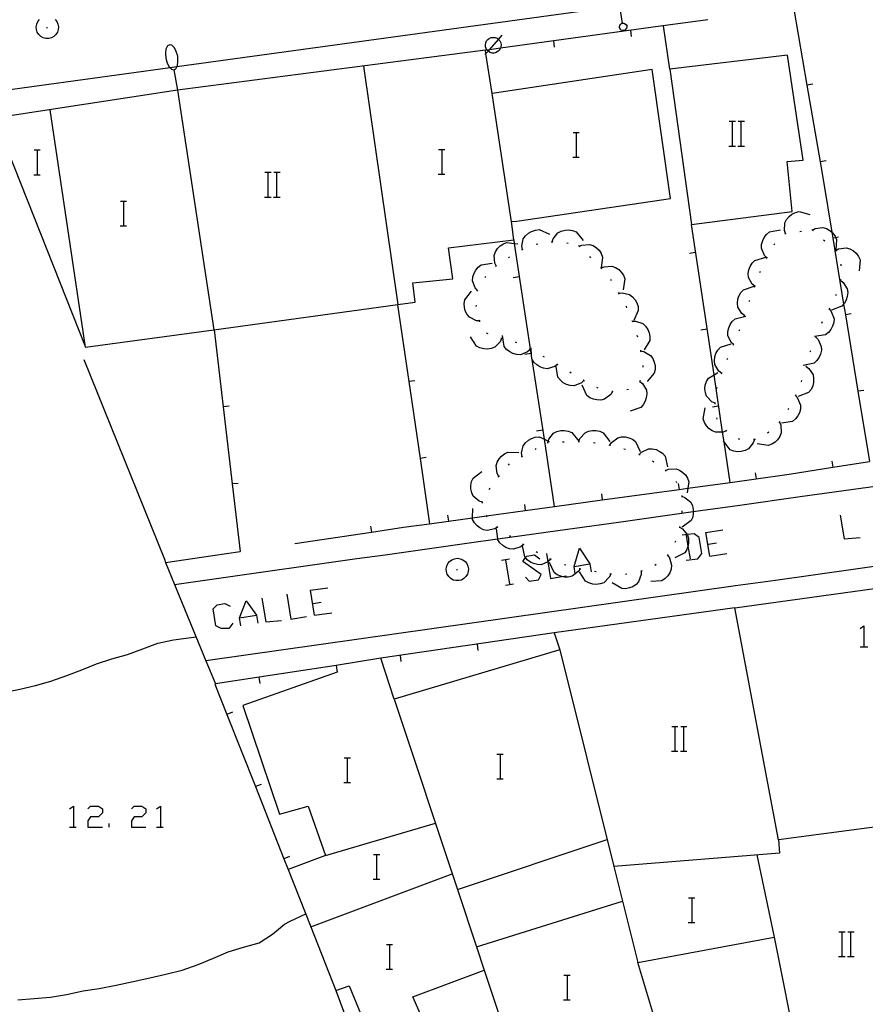
# Model space of a CAD drawing. Units: inches. Extents: x 656349 to 660060, y 4159417 to 4161134.
# Drawn here: x 658127 to 658181, y 4160191 to 4160255 of the extents above; entities that cross this region are included whole.
import ezdxf

# ---------------------------------------------------------------- set-up
doc = ezdxf.new("R2010")
doc.units = ezdxf.units.IN
doc.header["$MEASUREMENT"] = 0
doc.layers.add('Cartografia', color=7, linetype='Continuous')

msp = doc.modelspace()

# ---------------------------------------------------------------- linework, layer by layer
at = {"layer": 'Cartografia', "color": 7, "linetype": 'Continuous'}
for points in [[(658185.93, 4160258.648), (658169.62, 4160256.357), (658165.248, 4160255.758), (658157.08, 4160254.638), (658136.736, 4160251.842), (658136.3, 4160251.782), (658122.233, 4160249.849)], [(658165.222, 4160255.933), (658165.248, 4160255.758), (658165.417, 4160254.655), (658165.422, 4160254.623)], [(658176.462, 4160255.593), (658176.468, 4160255.554), (658177.308, 4160250.664), (658178.154, 4160245.733), (658178.372, 4160244.463), (658178.908, 4160241.19), (658178.972, 4160240.804), (658179.671, 4160236.542), (658179.782, 4160235.864), (658180.59, 4160230.934), (658181.332, 4160226.413)], [(658127.682, 4160254.423), (658127.712, 4160254.603)], [(658127.712, 4160254.603), (658127.792, 4160254.763)], [(658127.792, 4160254.763), (658127.902, 4160254.903)], [(658128.892, 4160254.903), (658129.002, 4160254.763)], [(658129.002, 4160254.763), (658129.082, 4160254.603)], [(658129.082, 4160254.603), (658129.112, 4160254.423)], [(658170.922, 4160254.863), (658167.872, 4160254.473), (658157.57, 4160253.047), (658156.86, 4160252.948), (658156.704, 4160252.927), (658156.602, 4160252.913)], [(658165.252, 4160254.513), (658165.312, 4160254.583)], [(658165.312, 4160254.583), (658165.332, 4160254.613)], [(658165.332, 4160254.613), (658165.392, 4160254.653)], [(658165.392, 4160254.653), (658165.417, 4160254.655), (658165.502, 4160254.663)], [(658165.502, 4160254.663), (658165.562, 4160254.643)], [(658165.562, 4160254.643), (658165.602, 4160254.583)], [(658165.602, 4160254.583), (658165.662, 4160254.563)], [(658127.692, 4160254.243), (658127.682, 4160254.423)], [(658127.742, 4160254.073), (658127.692, 4160254.243)], [(658127.842, 4160253.923), (658127.742, 4160254.073)], [(658128.342, 4160254.383), (658128.412, 4160254.383)], [(658129.052, 4160254.073), (658128.952, 4160253.923)], [(658129.102, 4160254.243), (658129.052, 4160254.073)], [(658129.112, 4160254.423), (658129.102, 4160254.243)], [(658165.232, 4160254.453), (658165.252, 4160254.513)], [(658165.242, 4160254.403), (658165.232, 4160254.453)], [(658165.242, 4160254.373), (658165.242, 4160254.403)], [(658165.272, 4160254.323), (658165.242, 4160254.373)], [(658165.282, 4160254.263), (658165.272, 4160254.323)], [(658165.352, 4160254.203), (658165.282, 4160254.263)], [(658165.412, 4160254.183), (658165.352, 4160254.203)], [(658165.462, 4160254.193), (658165.412, 4160254.183)], [(658165.582, 4160254.203), (658165.462, 4160254.193)], [(658165.692, 4160254.333), (658165.582, 4160254.203)], [(658165.662, 4160254.563), (658165.702, 4160254.503)], [(658165.712, 4160254.393), (658165.692, 4160254.333)], [(658165.702, 4160254.503), (658165.702, 4160254.443)], [(658165.702, 4160254.443), (658165.712, 4160254.393)], [(658166.012, 4160253.803), (658165.962, 4160254.203)], [(658168.482, 4160251.693), (658168.082, 4160254.493)], [(658127.972, 4160253.793), (658127.842, 4160253.923)], [(658128.132, 4160253.703), (658127.972, 4160253.793)], [(658128.302, 4160253.663), (658128.132, 4160253.703)], [(658128.492, 4160253.663), (658128.302, 4160253.663)], [(658128.662, 4160253.703), (658128.492, 4160253.663)], [(658128.822, 4160253.793), (658128.662, 4160253.703)], [(658128.952, 4160253.923), (658128.822, 4160253.793)], [(658156.582, 4160252.633), (658156.636, 4160252.695), (658156.777, 4160252.854), (658156.86, 4160252.948), (658157.448, 4160253.616), (658157.692, 4160253.893)], [(658156.602, 4160253.273), (658156.622, 4160253.393)], [(658156.622, 4160253.393), (658156.682, 4160253.513)], [(658156.682, 4160253.513), (658156.762, 4160253.613)], [(658156.762, 4160253.613), (658156.862, 4160253.683)], [(658156.862, 4160253.683), (658156.982, 4160253.733)], [(658156.982, 4160253.733), (658157.112, 4160253.743)], [(658157.112, 4160253.743), (658157.232, 4160253.733)], [(658157.232, 4160253.733), (658157.352, 4160253.683)], [(658157.352, 4160253.683), (658157.448, 4160253.616), (658157.452, 4160253.613)], [(658157.452, 4160253.613), (658157.532, 4160253.513)], [(658157.532, 4160253.513), (658157.592, 4160253.393)], [(658157.592, 4160253.393), (658157.612, 4160253.273)], [(658161.062, 4160253.123), (658161.012, 4160253.523)], [(658124.992, 4160248.541), (658130.862, 4160233.773), (658139.12, 4160234.901), (658150.961, 4160236.52), (658152.082, 4160236.673), (658151.922, 4160237.923), (658154.502, 4160238.173), (658154.232, 4160240.173), (658158.442, 4160240.703), (658158.292, 4160241.873), (658158.622, 4160241.903), (658168.522, 4160243.353), (658167.352, 4160251.663), (658157.042, 4160250.133), (658156.636, 4160252.695), (658156.602, 4160252.913), (658136.772, 4160250.343), (658124.992, 4160248.543), (658124.992, 4160248.541)], [(658136.032, 4160252.973), (658136.002, 4160252.723)], [(658136.002, 4160252.723), (658136.022, 4160252.393)], [(658136.142, 4160253.203), (658136.032, 4160252.973)], [(658136.292, 4160253.273), (658136.142, 4160253.203)], [(658136.412, 4160253.233), (658136.292, 4160253.273)], [(658136.582, 4160253.073), (658136.412, 4160253.233)], [(658136.702, 4160252.843), (658136.582, 4160253.073)], [(658136.802, 4160252.523), (658136.702, 4160252.843)], [(658156.612, 4160253.143), (658156.602, 4160253.273)], [(658156.652, 4160253.023), (658156.612, 4160253.143)], [(658156.712, 4160252.913), (658156.704, 4160252.927), (658156.652, 4160253.023)], [(658156.812, 4160252.823), (658156.777, 4160252.854), (658156.712, 4160252.913)], [(658156.922, 4160252.763), (658156.812, 4160252.823)], [(658157.042, 4160252.733), (658156.922, 4160252.763)], [(658157.172, 4160252.733), (658157.042, 4160252.733)], [(658157.292, 4160252.763), (658157.172, 4160252.733)], [(658157.402, 4160252.823), (658157.292, 4160252.763)], [(658157.502, 4160252.913), (658157.402, 4160252.823)], [(658157.562, 4160253.023), (658157.502, 4160252.913)], [(658157.602, 4160253.143), (658157.57, 4160253.047), (658157.562, 4160253.023)], [(658157.612, 4160253.273), (658157.602, 4160253.143)], [(658136.022, 4160252.393), (658136.112, 4160252.073)], [(658136.112, 4160252.073), (658136.232, 4160251.843)], [(658136.782, 4160251.923), (658136.802, 4160252.193)], [(658136.802, 4160252.193), (658136.802, 4160252.523)], [(658168.482, 4160251.693), (658169.882, 4160241.683), (658176.352, 4160242.523), (658176.032, 4160245.743), (658177.062, 4160245.823), (658176.052, 4160252.593), (658168.482, 4160251.693)], [(658136.232, 4160251.843), (658136.3, 4160251.782), (658136.402, 4160251.693)], [(658136.402, 4160251.693), (658136.552, 4160251.643)], [(658136.552, 4160251.643), (658136.662, 4160251.713)], [(658136.552, 4160251.643), (658136.772, 4160250.343)], [(658136.662, 4160251.713), (658136.736, 4160251.842), (658136.782, 4160251.923)], [(658148.762, 4160251.893), (658150.961, 4160236.52), (658150.962, 4160236.513)], [(658136.772, 4160250.343), (658139.12, 4160234.901), (658139.122, 4160234.893)], [(658158.282, 4160241.863), (658157.042, 4160250.133)], [(658177.692, 4160250.723), (658177.308, 4160250.664), (658177.302, 4160250.663)], [(658130.862, 4160233.773), (658128.582, 4160249.083)], [(658172.302, 4160248.343), (658172.522, 4160248.343), (658172.702, 4160248.343)], [(658172.522, 4160246.743), (658172.522, 4160248.343)], [(658172.882, 4160248.343), (658173.082, 4160248.343), (658173.282, 4160248.343)], [(658173.082, 4160246.743), (658173.082, 4160248.343)], [(658162.252, 4160247.613), (658162.472, 4160247.613), (658162.652, 4160247.613)], [(658162.472, 4160246.013), (658162.472, 4160247.613)], [(658127.542, 4160246.493), (658127.762, 4160246.493), (658127.942, 4160246.493)], [(658127.762, 4160244.893), (658127.762, 4160246.493)], [(658153.592, 4160246.523), (658153.812, 4160246.523), (658153.992, 4160246.523)], [(658153.812, 4160244.923), (658153.812, 4160246.523)], [(658172.282, 4160246.743), (658172.522, 4160246.743), (658172.702, 4160246.743)], [(658172.862, 4160246.743), (658173.082, 4160246.743), (658173.282, 4160246.743)], [(658162.232, 4160246.013), (658162.472, 4160246.013), (658162.652, 4160246.013)], [(658178.542, 4160245.793), (658178.154, 4160245.733), (658178.152, 4160245.733)], [(658142.402, 4160245.053), (658142.622, 4160245.053), (658142.802, 4160245.053)], [(658142.622, 4160243.453), (658142.622, 4160245.053)], [(658142.982, 4160245.053), (658143.182, 4160245.053), (658143.382, 4160245.053)], [(658143.182, 4160243.453), (658143.182, 4160245.053)], [(658127.522, 4160244.893), (658127.762, 4160244.893), (658127.942, 4160244.893)], [(658153.572, 4160244.923), (658153.812, 4160244.923), (658153.992, 4160244.923)], [(658133.102, 4160243.193), (658133.322, 4160243.193), (658133.502, 4160243.193)], [(658133.322, 4160241.593), (658133.322, 4160243.193)], [(658142.382, 4160243.453), (658142.622, 4160243.453), (658142.802, 4160243.453)], [(658142.962, 4160243.453), (658143.182, 4160243.453), (658143.382, 4160243.453)], [(658175.932, 4160241.093), (658175.93, 4160241.096), (658175.862, 4160241.293), (658175.882, 4160241.783), (658176.002, 4160242.003), (658176.162, 4160242.203), (658176.342, 4160242.343), (658176.572, 4160242.453), (658176.812, 4160242.513), (658177.502, 4160242.323)], [(658133.082, 4160241.593), (658133.322, 4160241.593), (658133.502, 4160241.593)], [(658158.992, 4160240.073), (658158.99, 4160240.08), (658158.952, 4160240.283), (658159.042, 4160240.763), (658159.192, 4160240.963), (658159.382, 4160241.133), (658159.582, 4160241.243), (658159.822, 4160241.323), (658160.062, 4160241.353), (658160.722, 4160241.063)], [(658160.902, 4160240.553), (658160.903, 4160240.558), (658160.962, 4160240.753), (658161.262, 4160241.143), (658161.482, 4160241.253), (658161.732, 4160241.323), (658161.952, 4160241.333), (658162.212, 4160241.293), (658162.442, 4160241.213), (658162.892, 4160240.653)], [(658172.362, 4160225.063), (658172.361, 4160225.069), (658171.973, 4160227.669), (658171.877, 4160228.311), (658171.326, 4160232.004), (658169.882, 4160241.683)], [(658174.732, 4160239.543), (658174.582, 4160239.693), (658174.382, 4160240.153), (658174.392, 4160240.393), (658174.462, 4160240.643), (658174.552, 4160240.843), (658174.712, 4160241.043), (658174.902, 4160241.203), (658175.602, 4160241.333)], [(658176.852, 4160241.243), (658176.952, 4160241.253)], [(658177.632, 4160241.363), (658177.668, 4160241.326), (658177.702, 4160241.293)], [(658177.662, 4160241.323), (658177.668, 4160241.326), (658177.842, 4160241.423), (658178.332, 4160241.493), (658178.572, 4160241.423), (658178.792, 4160241.293), (658178.908, 4160241.19), (658178.962, 4160241.143), (658179.122, 4160240.943), (658179.171, 4160240.835), (658179.222, 4160240.723), (658179.173, 4160240.02), (658179.172, 4160240.013), (658179.172, 4160240.003)], [(658161.062, 4160223.513), (658161.061, 4160223.514), (658160.403, 4160227.845), (658159.622, 4160232.99), (658159.582, 4160233.249), (658158.487, 4160240.463), (658158.452, 4160240.693)], [(658175.892, 4160241.063), (658175.93, 4160241.096), (658175.972, 4160241.133)], [(658178.382, 4160240.703), (658178.462, 4160240.633)], [(658179.352, 4160240.863), (658179.171, 4160240.835), (658178.972, 4160240.804), (658178.962, 4160240.803)], [(658157.302, 4160239.013), (658157.212, 4160239.203), (658157.172, 4160239.693), (658157.252, 4160239.923), (658157.392, 4160240.143), (658157.552, 4160240.303), (658157.762, 4160240.443), (658157.992, 4160240.533), (658158.487, 4160240.463), (658158.702, 4160240.433)], [(658158.942, 4160240.053), (658158.99, 4160240.08), (658159.032, 4160240.103)], [(658159.872, 4160240.413), (658159.972, 4160240.443)], [(658160.852, 4160240.553), (658160.903, 4160240.558), (658160.952, 4160240.563)], [(658161.842, 4160240.503), (658161.942, 4160240.473)], [(658162.602, 4160240.323), (658162.635, 4160240.284), (658162.672, 4160240.243)], [(658162.632, 4160240.283), (658162.635, 4160240.284), (658162.822, 4160240.363), (658163.312, 4160240.403), (658163.542, 4160240.323), (658163.762, 4160240.183), (658163.922, 4160240.023), (658164.062, 4160239.813), (658164.152, 4160239.583), (658164.053, 4160238.881), (658164.052, 4160238.873)], [(658175.192, 4160240.373), (658175.242, 4160240.463)], [(658179.142, 4160240.043), (658179.173, 4160240.02), (658179.178, 4160240.016), (658179.212, 4160239.993), (658179.212, 4160239.983)], [(658179.172, 4160240.013), (658179.172, 4160240.013), (658179.178, 4160240.016), (658179.352, 4160240.113), (658179.842, 4160240.183), (658180.082, 4160240.113), (658180.302, 4160239.983), (658180.472, 4160239.833), (658180.632, 4160239.633), (658180.732, 4160239.413), (658180.682, 4160238.693)], [(658158.082, 4160239.543), (658158.162, 4160239.603)], [(658163.312, 4160239.613), (658163.382, 4160239.543)], [(658169.742, 4160239.833), (658170.142, 4160239.893)], [(658173.952, 4160237.703), (658173.782, 4160237.843), (658173.552, 4160238.273), (658173.532, 4160238.523), (658173.572, 4160238.773), (658173.652, 4160238.983), (658173.792, 4160239.203), (658173.962, 4160239.373), (658174.652, 4160239.573)], [(658174.712, 4160239.493), (658174.762, 4160239.583)], [(658156.102, 4160237.433), (658155.952, 4160237.593), (658155.782, 4160238.053), (658155.802, 4160238.303), (658155.872, 4160238.543), (658155.982, 4160238.743), (658156.142, 4160238.933), (658156.332, 4160239.083), (658157.042, 4160239.193)], [(658157.262, 4160238.973), (658157.302, 4160239.013), (658157.332, 4160239.043)], [(658164.022, 4160238.913), (658164.053, 4160238.881), (658164.092, 4160238.843)], [(658164.062, 4160238.883), (658164.252, 4160238.963), (658164.742, 4160239.003), (658164.972, 4160238.923), (658165.192, 4160238.783), (658165.352, 4160238.623), (658165.492, 4160238.413), (658165.582, 4160238.183), (658165.482, 4160237.473)], [(658179.482, 4160239.123), (658179.482, 4160239.023)], [(658156.562, 4160238.263), (658156.632, 4160238.333)], [(658158.402, 4160238.263), (658158.802, 4160238.333)], [(658164.662, 4160238.153), (658164.712, 4160238.073)], [(658174.282, 4160238.593), (658174.322, 4160238.683)], [(658179.472, 4160238.093), (658179.477, 4160238.088), (658179.632, 4160237.953), (658179.902, 4160237.533), (658179.932, 4160237.293), (658179.902, 4160237.043), (658179.842, 4160236.823), (658179.722, 4160236.603), (658179.671, 4160236.542), (658179.562, 4160236.413), (658178.882, 4160236.173)], [(658179.492, 4160238.133), (658179.477, 4160238.088), (658179.462, 4160238.043)], [(658156.092, 4160237.383), (658156.102, 4160237.433), (658156.122, 4160237.473)], [(658173.292, 4160235.813), (658173.286, 4160235.817), (658173.122, 4160235.943), (658172.862, 4160236.363), (658172.842, 4160236.613), (658172.862, 4160236.863), (658172.932, 4160237.073), (658173.062, 4160237.303), (658173.222, 4160237.483), (658173.902, 4160237.713)], [(658173.932, 4160237.653), (658173.952, 4160237.693), (658173.972, 4160237.753)], [(658156.242, 4160235.473), (658156.24, 4160235.473), (658156.022, 4160235.483), (658155.582, 4160235.703), (658155.422, 4160235.893), (658155.312, 4160236.123), (658155.252, 4160236.343), (658155.232, 4160236.593), (658155.272, 4160236.833), (658155.712, 4160237.393)], [(658165.162, 4160237.293), (658165.212, 4160237.203)], [(658165.192, 4160237.253), (658165.402, 4160237.283), (658165.882, 4160237.173), (658166.082, 4160237.023), (658166.242, 4160236.833), (658166.352, 4160236.633), (658166.432, 4160236.393), (658166.452, 4160236.153), (658166.152, 4160235.503)], [(658173.582, 4160236.723), (658173.622, 4160236.813)], [(658179.192, 4160237.183), (658179.152, 4160237.093)], [(658150.952, 4160236.513), (658151.674, 4160231.563), (658152.397, 4160226.613), (658153.011, 4160222.405), (658153.012, 4160222.403)], [(658156.012, 4160236.393), (658156.022, 4160236.483)], [(658165.652, 4160236.413), (658165.672, 4160236.393), (658165.692, 4160236.323)], [(658178.732, 4160236.243), (658178.733, 4160236.241), (658178.872, 4160236.083), (658179.052, 4160235.613), (658179.032, 4160235.373), (658178.962, 4160235.123), (658178.852, 4160234.923), (658178.692, 4160234.733), (658178.502, 4160234.573), (658177.792, 4160234.473)], [(658178.752, 4160236.283), (658178.733, 4160236.241), (658178.712, 4160236.193)], [(658172.592, 4160233.943), (658172.59, 4160233.944), (658172.432, 4160234.083), (658172.222, 4160234.533), (658172.212, 4160234.783), (658172.272, 4160235.033), (658172.362, 4160235.233), (658172.502, 4160235.443), (658172.682, 4160235.613), (658173.382, 4160235.773)], [(658173.272, 4160235.773), (658173.286, 4160235.817), (658173.302, 4160235.863)], [(658180.162, 4160235.923), (658179.782, 4160235.864), (658179.772, 4160235.863)], [(658139.132, 4160234.903), (658139.719, 4160229.934), (658140.306, 4160224.963), (658140.821, 4160220.603)], [(658156.252, 4160235.423), (658156.24, 4160235.473), (658156.232, 4160235.513)], [(658166.042, 4160235.493), (658166.072, 4160235.403)], [(658166.062, 4160235.453), (658166.272, 4160235.453), (658166.742, 4160235.303), (658166.922, 4160235.133), (658167.062, 4160234.923), (658167.152, 4160234.713), (658167.202, 4160234.463), (658167.192, 4160234.213), (658166.822, 4160233.603)], [(658170.482, 4160234.893), (658170.882, 4160234.953)], [(658172.952, 4160234.823), (658172.982, 4160234.923)], [(658178.292, 4160235.403), (658178.252, 4160235.303)], [(658157.642, 4160234.333), (658157.552, 4160234.133), (658157.202, 4160233.773), (658156.972, 4160233.693), (658156.722, 4160233.653), (658156.502, 4160233.663), (658156.252, 4160233.733), (658156.032, 4160233.843), (658155.642, 4160234.443)], [(658156.772, 4160234.633), (658156.682, 4160234.683)], [(658157.692, 4160234.333), (658157.642, 4160234.333), (658157.592, 4160234.333)], [(658159.482, 4160233.623), (658159.322, 4160233.473), (658158.862, 4160233.293), (658158.612, 4160233.303), (658158.372, 4160233.373), (658158.172, 4160233.473), (658157.972, 4160233.633), (658157.812, 4160233.823), (658157.702, 4160234.533)], [(658166.362, 4160234.553), (658166.392, 4160234.453)], [(658177.872, 4160234.433), (658178.022, 4160234.283), (658178.232, 4160233.833), (658178.242, 4160233.583), (658178.182, 4160233.333), (658178.092, 4160233.133), (658177.952, 4160232.923), (658177.772, 4160232.753), (658177.072, 4160232.593)], [(658177.892, 4160234.483), (658177.852, 4160234.393)], [(658158.632, 4160234.053), (658158.542, 4160234.103)], [(658159.522, 4160233.603), (658159.482, 4160233.623), (658159.442, 4160233.643)], [(658161.242, 4160232.673), (658161.072, 4160232.543), (658160.592, 4160232.393), (658160.352, 4160232.433), (658160.112, 4160232.523), (658159.922, 4160232.643), (658159.732, 4160232.813), (658159.622, 4160232.99), (658159.602, 4160233.023), (658159.582, 4160233.249), (658159.542, 4160233.733)], [(658171.812, 4160232.103), (658171.642, 4160232.233), (658171.382, 4160232.653), (658171.352, 4160232.903), (658171.382, 4160233.153), (658171.452, 4160233.363), (658171.572, 4160233.593), (658171.742, 4160233.773), (658172.422, 4160234.003)], [(658172.572, 4160233.903), (658172.59, 4160233.944), (658172.612, 4160233.993)], [(658159.152, 4160233.323), (658159.552, 4160233.393)], [(658160.412, 4160233.133), (658160.322, 4160233.183)], [(658166.592, 4160233.583), (658166.602, 4160233.533), (658166.612, 4160233.483)], [(658166.602, 4160233.533), (658166.812, 4160233.493), (658167.242, 4160233.253), (658167.382, 4160233.053), (658167.482, 4160232.823), (658167.532, 4160232.603), (658167.532, 4160232.343), (658167.482, 4160232.103), (658167.012, 4160231.573)], [(658172.182, 4160232.983), (658172.222, 4160233.073)], [(658177.542, 4160233.543), (658177.502, 4160233.453)], [(658130.752, 4160232.993), (658135.931, 4160220.113), (658136.012, 4160219.914), (658136.591, 4160218.495), (658138.601, 4160213.563)], [(658162.942, 4160231.623), (658162.941, 4160231.622), (658162.782, 4160231.473), (658162.312, 4160231.293), (658162.072, 4160231.313), (658161.822, 4160231.383), (658161.622, 4160231.483), (658161.432, 4160231.643), (658161.272, 4160231.843), (658161.162, 4160232.543)], [(658161.282, 4160232.643), (658161.242, 4160232.673), (658161.202, 4160232.703)], [(658166.732, 4160232.593), (658166.742, 4160232.493)], [(658177.252, 4160232.533), (658177.422, 4160232.403), (658177.702, 4160232.003), (658177.742, 4160231.753), (658177.732, 4160231.503), (658177.682, 4160231.283), (658177.572, 4160231.053), (658177.412, 4160230.863), (658176.752, 4160230.593)], [(658177.262, 4160232.583), (658177.252, 4160232.533), (658177.242, 4160232.483)], [(658162.132, 4160232.113), (658162.042, 4160232.173)], [(658171.392, 4160230.163), (658171.192, 4160230.253), (658170.852, 4160230.613), (658170.772, 4160230.843), (658170.742, 4160231.093), (658170.762, 4160231.323), (658170.842, 4160231.563), (658170.962, 4160231.783), (658171.326, 4160232.004), (658171.572, 4160232.153)], [(658171.802, 4160232.053), (658171.822, 4160232.113), (658171.832, 4160232.153)], [(658152.062, 4160231.613), (658151.674, 4160231.563), (658151.672, 4160231.563)], [(658164.792, 4160230.913), (658164.672, 4160230.723), (658164.272, 4160230.433), (658164.032, 4160230.373), (658163.782, 4160230.383), (658163.562, 4160230.423), (658163.322, 4160230.523), (658163.132, 4160230.673), (658162.832, 4160231.323)], [(658162.982, 4160231.593), (658162.941, 4160231.622), (658162.912, 4160231.643), (658162.902, 4160231.643)], [(658163.872, 4160231.133), (658163.782, 4160231.183)], [(658166.552, 4160231.573), (658166.712, 4160231.433), (658166.972, 4160231.013), (658166.992, 4160230.763), (658166.962, 4160230.513), (658166.892, 4160230.293), (658166.772, 4160230.073), (658166.612, 4160229.893), (658165.932, 4160229.663)], [(658166.572, 4160231.623), (658166.552, 4160231.573), (658166.532, 4160231.523)], [(658171.492, 4160231.103), (658171.522, 4160231.193)], [(658176.962, 4160231.633), (658176.932, 4160231.543)], [(658164.842, 4160230.903), (658164.792, 4160230.913), (658164.742, 4160230.923)], [(658165.822, 4160231.043), (658165.722, 4160231.023)], [(658176.572, 4160230.663), (658176.712, 4160230.503), (658176.902, 4160230.043), (658176.892, 4160229.793), (658176.822, 4160229.553), (658176.722, 4160229.353), (658176.572, 4160229.153), (658176.372, 4160228.993), (658175.672, 4160228.873)], [(658176.592, 4160230.703), (658176.542, 4160230.613)], [(658180.972, 4160230.993), (658180.59, 4160230.934), (658180.582, 4160230.933)], [(658140.102, 4160229.973), (658139.719, 4160229.934), (658139.712, 4160229.933)], [(658172.122, 4160228.393), (658171.922, 4160228.313), (658171.877, 4160228.311), (658171.422, 4160228.293), (658171.202, 4160228.393), (658170.992, 4160228.543), (658170.842, 4160228.713), (658170.712, 4160228.923), (658170.632, 4160229.163), (658170.762, 4160229.863)], [(658171.222, 4160229.943), (658171.622, 4160230.003)], [(658171.392, 4160230.113), (658171.402, 4160230.213)], [(658176.122, 4160229.823), (658176.072, 4160229.733)], [(658171.532, 4160229.133), (658171.512, 4160229.223)], [(658175.542, 4160228.953), (658175.622, 4160228.753), (658175.652, 4160228.253), (658175.562, 4160228.033), (658175.422, 4160227.813), (658175.262, 4160227.663), (658175.052, 4160227.523), (658174.822, 4160227.433), (658174.112, 4160227.543)], [(658175.572, 4160228.993), (658175.502, 4160228.913)], [(658158.972, 4160226.733), (658158.97, 4160226.74), (658158.932, 4160226.943), (658159.032, 4160227.423), (658159.182, 4160227.623), (658159.372, 4160227.793), (658159.572, 4160227.903), (658159.812, 4160227.973), (658160.062, 4160228.003), (658160.403, 4160227.845), (658160.648, 4160227.732), (658160.712, 4160227.703)], [(658159.902, 4160228.383), (658160.302, 4160228.453)], [(658160.622, 4160227.643), (658160.648, 4160227.732), (658160.682, 4160227.843), (658160.992, 4160228.233), (658161.212, 4160228.343), (658161.462, 4160228.403), (658161.682, 4160228.413), (658161.932, 4160228.373), (658162.162, 4160228.283), (658162.612, 4160227.723)], [(658162.622, 4160227.693), (658162.692, 4160227.893), (658163.022, 4160228.263), (658163.242, 4160228.363), (658163.492, 4160228.413), (658163.722, 4160228.413), (658163.972, 4160228.363), (658164.192, 4160228.263), (658164.622, 4160227.693)], [(658164.612, 4160227.473), (658164.722, 4160227.643), (658165.122, 4160227.943), (658165.362, 4160227.993), (658165.612, 4160227.993), (658165.832, 4160227.943), (658166.072, 4160227.843), (658166.272, 4160227.703), (658166.562, 4160227.053)], [(658172.152, 4160228.363), (658172.122, 4160228.393), (658172.082, 4160228.433)], [(658174.862, 4160228.293), (658174.772, 4160228.243)], [(658160.582, 4160227.643), (658160.622, 4160227.643), (658160.672, 4160227.643)], [(658161.572, 4160227.683), (658161.672, 4160227.683)], [(658162.572, 4160227.693), (658162.622, 4160227.693), (658162.672, 4160227.693)], [(658163.572, 4160227.633), (658163.672, 4160227.623)], [(658164.562, 4160227.483), (658164.612, 4160227.473), (658164.662, 4160227.463)], [(658173.922, 4160227.823), (658173.852, 4160227.613), (658173.542, 4160227.223), (658173.322, 4160227.113), (658173.072, 4160227.053), (658172.852, 4160227.043), (658172.602, 4160227.083), (658172.372, 4160227.173), (658171.973, 4160227.669), (658171.922, 4160227.733)], [(658172.982, 4160227.823), (658172.892, 4160227.863)], [(658173.972, 4160227.843), (658173.942, 4160227.833), (658173.872, 4160227.823)], [(658152.782, 4160226.663), (658152.397, 4160226.613), (658152.392, 4160226.613)], [(658157.482, 4160225.453), (658157.48, 4160225.456), (658157.372, 4160225.633), (658157.292, 4160226.123), (658157.362, 4160226.363), (658157.482, 4160226.583), (658157.632, 4160226.753), (658157.832, 4160226.913), (658158.052, 4160227.023), (658158.762, 4160226.983)], [(658158.922, 4160226.713), (658158.97, 4160226.74), (658159.012, 4160226.763)], [(658159.802, 4160227.203), (658159.882, 4160227.253)], [(658165.522, 4160227.233), (658165.622, 4160227.203)], [(658166.462, 4160226.893), (658166.512, 4160226.873), (658166.562, 4160226.853)], [(658166.512, 4160226.873), (658166.652, 4160227.023), (658167.102, 4160227.233), (658167.352, 4160227.233), (658167.602, 4160227.183), (658167.802, 4160227.083), (658168.012, 4160226.943), (658168.182, 4160226.763), (658168.332, 4160226.063)], [(658144.331, 4160221.123), (658149.271, 4160221.865), (658151.322, 4160222.173), (658153.011, 4160222.405), (658154.22, 4160222.572), (658155.783, 4160222.787), (658156.672, 4160222.909), (658159.171, 4160223.253), (658161.061, 4160223.514), (658164.131, 4160223.936), (658169.081, 4160224.618), (658169.643, 4160224.695), (658172.361, 4160225.069), (658174.031, 4160225.299), (658176.162, 4160225.593), (658178.98, 4160226.04), (658181.332, 4160226.413)], [(658158.092, 4160226.183), (658158.152, 4160226.253)], [(658167.362, 4160226.453), (658167.442, 4160226.393)], [(658178.912, 4160226.423), (658178.98, 4160226.04), (658178.982, 4160226.033)], [(658156.412, 4160223.783), (658156.202, 4160223.853), (658155.822, 4160224.173), (658155.722, 4160224.393), (658155.672, 4160224.643), (658155.662, 4160224.863), (658155.712, 4160225.113), (658155.812, 4160225.343), (658156.372, 4160225.773)], [(658157.442, 4160225.413), (658157.452, 4160225.423), (658157.48, 4160225.456), (658157.512, 4160225.493)], [(658168.172, 4160225.863), (658168.202, 4160225.833), (658168.242, 4160225.793)], [(658168.202, 4160225.833), (658168.392, 4160225.913), (658168.892, 4160225.943), (658169.112, 4160225.853), (658169.322, 4160225.703), (658169.482, 4160225.543), (658169.622, 4160225.333), (658169.712, 4160225.103), (658169.643, 4160224.695), (658169.592, 4160224.393)], [(658173.972, 4160225.683), (658174.031, 4160225.299), (658174.032, 4160225.293)], [(658136.581, 4160218.493), (658136.591, 4160218.495), (658139.281, 4160218.874), (658141.091, 4160219.135), (658142.9, 4160219.395), (658144.71, 4160219.646), (658146.52, 4160219.906), (658148.33, 4160220.157), (658150.14, 4160220.407), (658151.949, 4160220.658), (658153.759, 4160220.908), (658155.569, 4160221.168), (658157.389, 4160221.419), (658157.395, 4160221.42), (658161.279, 4160221.959), (658165.179, 4160222.508), (658169.079, 4160223.058), (658169.992, 4160223.186), (658172.98, 4160223.607), (658176.88, 4160224.146), (658180.78, 4160224.696), (658184.68, 4160225.235)], [(658140.691, 4160225.003), (658140.306, 4160224.963), (658140.301, 4160224.963)], [(658168.862, 4160225.143), (658168.902, 4160225.053)], [(658169.022, 4160225.003), (658169.081, 4160224.618), (658169.082, 4160224.613)], [(658156.852, 4160224.603), (658156.912, 4160224.693)], [(658164.072, 4160224.323), (658164.131, 4160223.936), (658164.132, 4160223.933)], [(658169.252, 4160224.223), (658169.252, 4160224.173), (658169.252, 4160224.123)], [(658169.252, 4160224.173), (658169.452, 4160224.093), (658169.832, 4160223.783), (658169.932, 4160223.553), (658169.992, 4160223.303), (658169.992, 4160223.186), (658169.992, 4160223.083), (658169.952, 4160222.833), (658169.852, 4160222.603), (658169.282, 4160222.173)], [(658156.412, 4160223.733), (658156.412, 4160223.783), (658156.412, 4160223.833)], [(658159.112, 4160223.643), (658159.171, 4160223.253), (658159.172, 4160223.253)], [(658154.162, 4160222.953), (658154.22, 4160222.572), (658154.222, 4160222.563)], [(658157.392, 4160222.183), (658157.202, 4160222.063), (658156.722, 4160221.963), (658156.482, 4160222.013), (658156.252, 4160222.133), (658156.072, 4160222.263), (658155.902, 4160222.453), (658155.782, 4160222.673), (658155.783, 4160222.787), (658155.792, 4160223.383)], [(658156.722, 4160222.843), (658156.672, 4160222.909), (658156.662, 4160222.923)], [(658169.262, 4160223.223), (658169.252, 4160223.123)], [(658179.455, 4160222.946), (658179.709, 4160221.419), (658180.728, 4160221.504)], [(658149.211, 4160222.253), (658149.271, 4160221.865), (658149.272, 4160221.863)], [(658157.432, 4160222.153), (658157.392, 4160222.183), (658157.352, 4160222.213)], [(658169.122, 4160222.233), (658169.112, 4160222.183), (658169.102, 4160222.133)], [(658159.052, 4160221.063), (658158.882, 4160220.923), (658158.412, 4160220.763), (658158.162, 4160220.793), (658157.922, 4160220.873), (658157.732, 4160220.993), (658157.542, 4160221.163), (658157.402, 4160221.363), (658157.395, 4160221.42), (658157.322, 4160222.073)], [(658158.242, 4160221.563), (658158.162, 4160221.613)], [(658169.112, 4160222.183), (658169.292, 4160222.073), (658169.597, 4160221.71), (658169.612, 4160221.693), (658169.682, 4160221.463), (658169.692, 4160221.203), (658169.662, 4160220.983), (658169.649, 4160220.95), (658169.572, 4160220.743), (658169.442, 4160220.533), (658168.812, 4160220.203)], [(658169.528, 4160220.062), (658170.292, 4160220.147), (658170.547, 4160220.486), (658170.377, 4160221.504), (658170.038, 4160221.759), (658169.597, 4160221.71), (658169.274, 4160221.674)], [(658169.528, 4160221.674), (658169.649, 4160220.95), (658169.783, 4160220.147)], [(658171.056, 4160220.316), (658170.801, 4160221.843), (658171.904, 4160222.013)], [(658160.811, 4160220.113), (658160.81, 4160220.111), (658160.652, 4160219.963), (658160.62, 4160219.949), (658160.202, 4160219.763), (658159.951, 4160219.773), (658159.702, 4160219.833), (658159.501, 4160219.933), (658159.302, 4160220.083), (658159.188, 4160220.217), (658159.142, 4160220.273), (658159.002, 4160220.973)], [(658159.092, 4160221.043), (658159.052, 4160221.073), (658159.012, 4160221.093)], [(658168.842, 4160221.273), (658168.812, 4160221.183)], [(658170.971, 4160221.08), (658171.48, 4160221.165)], [(658136.001, 4160219.913), (658136.012, 4160219.914), (658139.061, 4160220.353), (658140.821, 4160220.603)], [(658159.178, 4160218.959), (658159.432, 4160218.704), (658160.026, 4160218.789), (658160.196, 4160219.129), (658159.008, 4160219.977), (658159.188, 4160220.217), (658159.263, 4160220.316), (658159.772, 4160220.401), (658160.111, 4160220.147)], [(658159.962, 4160220.533), (658159.872, 4160220.583)], [(658160.535, 4160220.486), (658160.62, 4160219.949), (658160.79, 4160218.874), (658161.535, 4160218.998), (658161.808, 4160219.044)], [(658162.402, 4160219.129), (658162.394, 4160219.172), (658162.317, 4160219.638), (658162.656, 4160220.825), (658163.335, 4160219.807), (658163.42, 4160219.298)], [(658168.322, 4160220.373), (658168.326, 4160220.367), (658168.452, 4160220.203), (658168.592, 4160219.723), (658168.562, 4160219.483), (658168.472, 4160219.243), (658168.352, 4160219.053), (658168.172, 4160218.863), (658167.971, 4160218.723), (658167.262, 4160218.673)], [(658168.352, 4160220.413), (658168.326, 4160220.367), (658168.302, 4160220.323)], [(658171.056, 4160220.316), (658172.159, 4160220.486)], [(658183.002, 4160219.843), (658180.432, 4160219.473), (658177.852, 4160219.113), (658175.282, 4160218.753), (658172.712, 4160218.393), (658138.601, 4160213.563), (658139.228, 4160212.08), (658139.231, 4160212.073)], [(658154.081, 4160219.493), (658154.112, 4160219.673)], [(658154.112, 4160219.673), (658154.192, 4160219.833)], [(658154.192, 4160219.833), (658154.302, 4160219.973)], [(658154.302, 4160219.973), (658154.452, 4160220.083)], [(658154.452, 4160220.083), (658154.621, 4160220.143)], [(658154.621, 4160220.143), (658154.802, 4160220.173)], [(658154.802, 4160220.173), (658154.972, 4160220.143)], [(658154.972, 4160220.143), (658155.142, 4160220.083)], [(658155.142, 4160220.083), (658155.292, 4160219.973)], [(658155.292, 4160219.973), (658155.402, 4160219.833)], [(658155.402, 4160219.833), (658155.481, 4160219.673)], [(658155.481, 4160219.673), (658155.512, 4160219.493)], [(658157.651, 4160220.062), (658158.16, 4160220.147)], [(658157.905, 4160220.062), (658158.16, 4160218.535)], [(658162.702, 4160219.493), (658162.582, 4160219.313), (658162.394, 4160219.172), (658162.182, 4160219.013), (658161.942, 4160218.963), (658161.692, 4160218.963), (658161.535, 4160218.998), (658161.472, 4160219.013), (658161.232, 4160219.113), (658161.031, 4160219.263), (658160.742, 4160219.913)], [(658160.852, 4160220.093), (658160.81, 4160220.111), (658160.762, 4160220.133)], [(658161.782, 4160219.733), (658161.692, 4160219.763)], [(658162.317, 4160219.638), (658163.335, 4160219.807)], [(658167.592, 4160219.773), (658167.512, 4160219.713)], [(658154.092, 4160219.313), (658154.081, 4160219.493)], [(658154.141, 4160219.143), (658154.092, 4160219.313)], [(658154.242, 4160218.993), (658154.141, 4160219.143)], [(658154.741, 4160219.453), (658154.811, 4160219.453)], [(658155.451, 4160219.143), (658155.352, 4160218.993)], [(658155.501, 4160219.313), (658155.451, 4160219.143)], [(658155.512, 4160219.493), (658155.501, 4160219.313)], [(658162.752, 4160219.483), (658162.702, 4160219.493), (658162.652, 4160219.503)], [(658164.672, 4160219.153), (658164.572, 4160218.953), (658164.222, 4160218.603), (658163.992, 4160218.523), (658163.742, 4160218.493), (658163.512, 4160218.513), (658163.272, 4160218.583), (658163.052, 4160218.693), (658162.672, 4160219.303)], [(658163.732, 4160219.293), (658163.632, 4160219.313)], [(658164.722, 4160219.153), (658164.622, 4160219.163)], [(658166.642, 4160219.343), (658166.642, 4160219.34), (658166.642, 4160219.123), (658166.472, 4160218.653), (658166.302, 4160218.483), (658166.092, 4160218.343), (658165.882, 4160218.263), (658165.632, 4160218.213), (658165.382, 4160218.223), (658164.772, 4160218.603)], [(658165.722, 4160219.143), (658165.622, 4160219.133)], [(658166.692, 4160219.363), (658166.642, 4160219.34), (658166.602, 4160219.323)], [(658172.672, 4160216.973), (658191.572, 4160219.603)], [(658154.371, 4160218.863), (658154.242, 4160218.993)], [(658154.531, 4160218.773), (658154.371, 4160218.863)], [(658154.701, 4160218.733), (658154.531, 4160218.773)], [(658154.891, 4160218.733), (658154.701, 4160218.733)], [(658155.061, 4160218.773), (658154.891, 4160218.733)], [(658155.221, 4160218.863), (658155.061, 4160218.773)], [(658155.352, 4160218.993), (658155.221, 4160218.863)], [(658157.905, 4160218.45), (658158.414, 4160218.535)], [(658143.822, 4160217.856), (658144.076, 4160216.244), (658145.094, 4160216.414)], [(658145.603, 4160216.499), (658145.349, 4160218.111), (658146.452, 4160218.28)], [(658140.343, 4160215.99), (658140.088, 4160215.65), (658139.579, 4160215.65), (658139.24, 4160215.82), (658139.07, 4160216.923), (658139.325, 4160217.177), (658139.834, 4160217.262), (658140.173, 4160217.093)], [(658140.852, 4160215.82), (658140.767, 4160216.329), (658141.191, 4160217.432), (658141.87, 4160216.499), (658141.955, 4160215.99)], [(658142.21, 4160217.602), (658142.464, 4160216.074), (658143.482, 4160216.159)], [(658145.518, 4160217.262), (658146.027, 4160217.347)], [(658140.767, 4160216.329), (658141.87, 4160216.499)], [(658172.672, 4160216.973), (658161.041, 4160215.373), (658161.401, 4160214.283), (658150.731, 4160211.093), (658149.881, 4160213.733), (658146.991, 4160213.273), (658147.051, 4160212.833), (658140.991, 4160210.693), (658143.341, 4160203.693), (658145.201, 4160204.193), (658146.311, 4160201.023), (658143.911, 4160200.113), (658145.363, 4160196.417), (658146.971, 4160192.323), (658147.831, 4160192.613), (658151.021, 4160184.843)], [(658145.603, 4160216.499), (658146.706, 4160216.668)], [(658185.431, 4160190.103), (658182.771, 4160202.993), (658175.471, 4160202.023), (658172.672, 4160216.973)], [(658161.041, 4160215.373), (658149.881, 4160213.733)], [(658180.728, 4160215.65), (658180.982, 4160215.82), (658180.982, 4160214.462)], [(658125.621, 4160211.523), (658126.621, 4160211.743), (658127.631, 4160211.973), (658128.621, 4160212.253), (658129.641, 4160212.623), (658130.611, 4160212.993), (658131.561, 4160213.383), (658132.541, 4160213.703), (658133.561, 4160213.973), (658134.541, 4160214.343), (658135.511, 4160214.713), (658136.521, 4160214.913), (658137.971, 4160215.103)], [(658156.141, 4160214.243), (658156.091, 4160214.643)], [(658161.401, 4160214.283), (658164.88, 4160200.313), (658166.421, 4160194.123)], [(658180.727, 4160214.462), (658180.982, 4160214.462), (658181.237, 4160214.462)], [(658151.191, 4160213.513), (658151.141, 4160213.913)], [(658146.991, 4160213.273), (658142.042, 4160212.512), (658139.228, 4160212.08), (658139.181, 4160212.073), (658139.956, 4160210.115), (658141.795, 4160205.464), (658143.633, 4160200.817), (658143.911, 4160200.113)], [(658142.101, 4160212.113), (658142.042, 4160212.512), (658142.041, 4160212.513)], [(658150.731, 4160211.093), (658154.809, 4160198.825), (658156.036, 4160195.134), (658156.531, 4160193.643)], [(658140.321, 4160210.253), (658139.956, 4160210.115), (658139.951, 4160210.113)], [(658168.601, 4160209.343), (658168.821, 4160209.343), (658169.001, 4160209.343)], [(658168.821, 4160207.743), (658168.821, 4160209.343)], [(658169.181, 4160209.343), (658169.381, 4160209.343), (658169.581, 4160209.343)], [(658169.381, 4160207.743), (658169.381, 4160209.343)], [(658168.581, 4160207.743), (658168.821, 4160207.743), (658169.001, 4160207.743)], [(658169.161, 4160207.743), (658169.381, 4160207.743), (658169.581, 4160207.743)], [(658147.511, 4160207.323), (658147.731, 4160207.323), (658147.911, 4160207.323)], [(658147.731, 4160205.723), (658147.731, 4160207.323)], [(658157.351, 4160207.553), (658157.571, 4160207.553), (658157.751, 4160207.553)], [(658157.571, 4160205.953), (658157.571, 4160207.553)], [(658147.491, 4160205.723), (658147.731, 4160205.723), (658147.911, 4160205.723)], [(658157.331, 4160205.953), (658157.571, 4160205.953), (658157.751, 4160205.953)], [(658142.161, 4160205.603), (658141.795, 4160205.464), (658141.791, 4160205.463)], [(658129.823, 4160204.027), (658130.077, 4160204.197), (658130.077, 4160202.839)], [(658131.01, 4160204.027), (658131.18, 4160204.197), (658131.689, 4160204.197), (658131.944, 4160204.027), (658131.944, 4160203.773), (658131.689, 4160203.518), (658131.18, 4160203.518), (658131.01, 4160203.263), (658131.01, 4160202.839), (658131.944, 4160202.839)], [(658133.81, 4160204.027), (658133.98, 4160204.197), (658134.489, 4160204.197), (658134.743, 4160204.027), (658134.743, 4160203.773), (658134.489, 4160203.518), (658133.98, 4160203.518), (658133.81, 4160203.263), (658133.81, 4160202.839), (658134.743, 4160202.839)], [(658135.422, 4160204.027), (658135.677, 4160204.197), (658135.677, 4160202.839)], [(658129.823, 4160202.839), (658130.077, 4160202.839), (658130.247, 4160202.839)], [(658132.368, 4160202.839), (658132.368, 4160203.094)], [(658135.422, 4160202.839), (658135.677, 4160202.839), (658135.846, 4160202.839)], [(658146.311, 4160201.023), (658153.381, 4160203.113)], [(658154.801, 4160198.823), (658154.809, 4160198.825), (658164.441, 4160202.063)], [(658175.471, 4160202.023), (658175.551, 4160201.183), (658164.88, 4160200.313), (658164.871, 4160200.313)], [(658143.991, 4160200.953), (658143.633, 4160200.817), (658143.621, 4160200.813)], [(658149.401, 4160201.093), (658149.621, 4160201.093), (658149.801, 4160201.093)], [(658149.621, 4160199.493), (658149.621, 4160201.093)], [(658174.091, 4160201.063), (658175.201, 4160195.753)], [(658145.351, 4160196.413), (658145.363, 4160196.417), (658154.461, 4160199.843)], [(658149.381, 4160199.493), (658149.621, 4160199.493), (658149.801, 4160199.493)], [(658169.691, 4160198.303), (658169.911, 4160198.303), (658170.091, 4160198.303)], [(658169.911, 4160196.703), (658169.911, 4160198.303)], [(658156.031, 4160195.133), (658156.036, 4160195.134), (658165.431, 4160198.073)], [(658126.501, 4160191.713), (658127.551, 4160191.803), (658128.601, 4160191.903), (658129.631, 4160192.063), (658130.711, 4160192.303), (658131.741, 4160192.453), (658132.831, 4160192.673), (658133.931, 4160192.903), (658134.991, 4160193.133), (658136.021, 4160193.383), (658137.071, 4160193.623), (658138.111, 4160193.993), (658139.101, 4160194.413), (658140.041, 4160194.813), (658141.031, 4160195.113), (658142.031, 4160195.403), (658142.891, 4160195.953), (658143.671, 4160196.593), (658144.031, 4160196.783), (658145.031, 4160197.253)], [(658169.671, 4160196.703), (658169.911, 4160196.703), (658170.091, 4160196.703)], [(658167.587, 4160190.257), (658166.421, 4160194.123), (658175.201, 4160195.753), (658176.721, 4160188.103)], [(658179.361, 4160196.113), (658179.581, 4160196.113), (658179.761, 4160196.113)], [(658179.581, 4160194.513), (658179.581, 4160196.113)], [(658179.941, 4160196.113), (658180.141, 4160196.113), (658180.341, 4160196.113)], [(658180.141, 4160194.513), (658180.141, 4160196.113)], [(658150.231, 4160195.293), (658150.451, 4160195.293), (658150.631, 4160195.293)], [(658150.451, 4160193.693), (658150.451, 4160195.293)], [(658179.341, 4160194.513), (658179.581, 4160194.513), (658179.761, 4160194.513)], [(658179.921, 4160194.513), (658180.141, 4160194.513), (658180.341, 4160194.513)], [(658150.211, 4160193.693), (658150.451, 4160193.693), (658150.631, 4160193.693)], [(658152.991, 4160189.533), (658151.931, 4160191.913), (658156.531, 4160193.643), (658158.851, 4160186.693)], [(658161.661, 4160193.313), (658161.881, 4160193.313), (658162.061, 4160193.313)], [(658161.881, 4160191.713), (658161.881, 4160193.313)], [(658146.971, 4160192.323), (658148.715, 4160187.634), (658150.091, 4160183.933), (658151.121, 4160184.076), (658154.891, 4160184.603), (658155.311, 4160184.653)], [(658161.641, 4160191.713), (658161.881, 4160191.713), (658162.061, 4160191.713)]]:
    msp.add_lwpolyline(points, dxfattribs=at)

doc.saveas('drawing.dxf')
